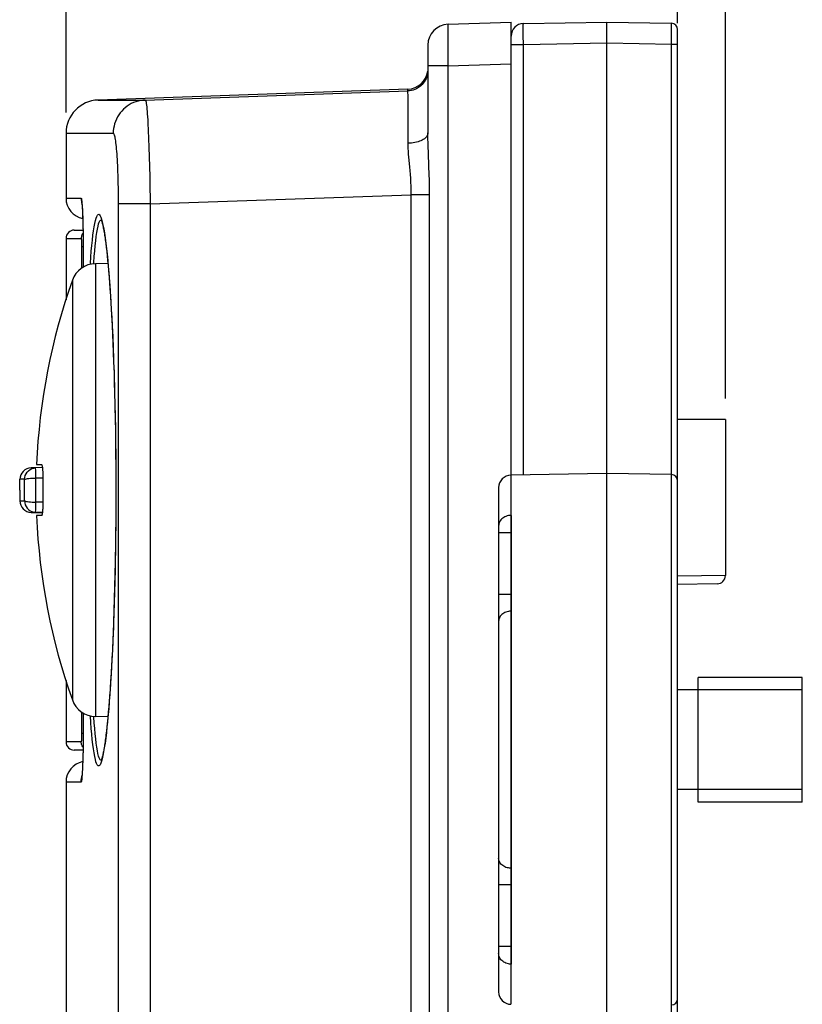
# Model space of a CAD drawing. Units: millimetres. Extents: x -79 to 53, y -58 to 80.
# Drawn here: x -79 to -60, y 33 to 57 of the extents above; entities that cross this region are included whole.
import ezdxf

# ---------------------------------------------------------------- set-up
doc = ezdxf.new("R2010")
doc.units = ezdxf.units.MM
doc.header["$LTSCALE"] = 16.335
doc.layers.get('0').update_dxf_attribs({"linetype": 'CONTINUOUS'})
for name, color, linetype in [('ASSI', 7, 'CONTINUOUS'), ('DRAFT', 7, 'CONTINUOUS'), ('RACCORDO', 7, 'CONTINUOUS'), ('SUPERFICI', 7, 'CONTINUOUS')]:
    doc.layers.add(name, color=color, linetype=linetype)
doc.styles.get("Standard").update_dxf_attribs({"font": 'txt', "width": 0.8})
doc.dimstyles.new('DIMSTYLE_1', dxfattribs={"dimtxt": 3, "dimasz": 3, "dimexe": 1.5, "dimexo": 0.5, "dimgap": 0.75, "dimtad": 1, "dimtxsty": 'STANDARD', "dimblk": '_FILLED', "dimblk1": '_FILLED', "dimblk2": '_FILLED', "dimcen": 0.09, "dimadec": 0, "dimazin": 0, "dimtfac": 1, "dimtofl": 0, "dimtmove": 0, "dimatfit": 3, "dimldrblk": '_FILLED', "dimfxl": 1, "dimtolj": 1, "dimarcsym": 0})
doc.dimstyles.new('DIMSTYLE_2', dxfattribs={"dimtxt": 3, "dimasz": 3, "dimexe": 1.5, "dimexo": 0.5, "dimgap": 0.75, "dimtad": 1, "dimdec": 1, "dimtxsty": 'STANDARD', "dimblk": '_FILLED', "dimblk1": '_FILLED', "dimblk2": '_FILLED', "dimcen": 0.09, "dimadec": 0, "dimazin": 0, "dimtfac": 1, "dimtdec": 1, "dimtofl": 0, "dimtmove": 0, "dimatfit": 3, "dimldrblk": '_FILLED', "dimfxl": 1, "dimtolj": 1, "dimarcsym": 0})

# ---------------------------------------------------------------- blocks, each defined once
blk = doc.blocks.new('_FILLED')
at = {"color": 0, "linetype": 'BYBLOCK'}
blk.add_solid([(0, 0), (-1, 0.3167), (-1, -0.3167)], dxfattribs=at)
blk = doc.blocks.new('*D0')
at = {"color": 7, "linetype": 'CONTINUOUS'}
for p, q in [((-77.571, 54.51), (-77.571, 67.418)), ((-62.871, 56.655), (-62.871, 67.418)), ((-77.571, 65.918), (-70.221, 65.918)), ((-62.871, 65.918), (-70.221, 65.918))]:
    blk.add_line(p, q, dxfattribs=at)
at = {"color": 7, "linetype": 'CONTINUOUS', "xscale": 3, "yscale": 3, "zscale": 3, "rotation": 180}
blk.add_blockref('_FILLED', (-77.571, 65.918), dxfattribs=at)
at = {"color": 7, "linetype": 'CONTINUOUS', "xscale": 3, "yscale": 3, "zscale": 3}
blk.add_blockref('_FILLED', (-62.871, 65.918), dxfattribs=at)
at = {"color": 7, "linetype": 'CONTINUOUS', "insert": (-70.221, 69.668), "char_height": 3, "width": 12.21429, "attachment_point": 2, "line_spacing_factor": 0.9}
blk.add_mtext('14,7', dxfattribs=at)
blk = doc.blocks.new('*D1')
at = {"color": 7, "linetype": 'CONTINUOUS'}
for p, q in [((-77.571, 54.51), (-77.571, 77.418)), ((-61.721, 47.632), (-61.721, 77.418)), ((-77.571, 75.918), (-69.646, 75.918)), ((-61.721, 75.918), (-69.646, 75.918))]:
    blk.add_line(p, q, dxfattribs=at)
at = {"color": 7, "linetype": 'CONTINUOUS', "xscale": 3, "yscale": 3, "zscale": 3, "rotation": 180}
blk.add_blockref('_FILLED', (-77.571, 75.918), dxfattribs=at)
at = {"color": 7, "linetype": 'CONTINUOUS', "xscale": 3, "yscale": 3, "zscale": 3}
blk.add_blockref('_FILLED', (-61.721, 75.918), dxfattribs=at)
at = {"color": 7, "linetype": 'CONTINUOUS', "insert": (-69.646, 79.668), "char_height": 3, "width": 11.89286, "attachment_point": 2, "line_spacing_factor": 0.9}
blk.add_mtext('15,9', dxfattribs=at)

msp = doc.modelspace()

# ---------------------------------------------------------------- linework, layer by layer
at = {"color": 7, "linetype": 'CONTINUOUS'}
for p, q in [((-78.279, 46.045), (-78.156, 46.045)), ((-78.684, 45.432), (-78.682, 45.692)), ((-78.122, 45.078), (-78.122, 45.787)), ((-78.684, 45.432), (-78.682, 45.173)), ((-78.156, 44.82), (-78.279, 44.82)), ((-59.871, 40.932), (-62.371, 40.932)), ((-62.371, 37.934), (-62.371, 40.931)), ((-59.871, 37.934), (-59.871, 40.931)), ((-62.371, 40.632), (-62.871, 40.632)), ((-59.871, 40.632), (-62.371, 40.632)), ((-62.371, 38.232), (-62.871, 38.232)), ((-59.871, 38.232), (-62.371, 38.232)), ((-59.871, 37.932), (-62.371, 37.932))]:
    msp.add_line(p, q, dxfattribs=at)
for points in [[(-78.122, 45.787), (-78.123, 45.811), (-78.123, 45.834), (-78.124, 45.856), (-78.124, 45.878), (-78.126, 45.899), (-78.127, 45.919), (-78.128, 45.938), (-78.13, 45.955), (-78.132, 45.972), (-78.134, 45.986), (-78.137, 46), (-78.139, 46.011), (-78.142, 46.021), (-78.144, 46.03), (-78.147, 46.036), (-78.15, 46.041), (-78.153, 46.043), (-78.156, 46.045)], [(-78.156, 44.82), (-78.153, 44.821), (-78.15, 44.824), (-78.147, 44.828), (-78.144, 44.835), (-78.142, 44.843), (-78.139, 44.853), (-78.136, 44.865), (-78.134, 44.878), (-78.132, 44.893), (-78.13, 44.909), (-78.128, 44.927), (-78.127, 44.946), (-78.126, 44.966), (-78.124, 44.987), (-78.124, 45.009), (-78.123, 45.031), (-78.123, 45.054), (-78.122, 45.078)]]:
    msp.add_lwpolyline(points, dxfattribs=at)
at = {"layer": 'ASSI', "color": 7, "linetype": 'CONTINUOUS'}
for p, q in [((-68.389, 56.629), (-66.871, 56.682)), ((-66.871, 45.792), (-66.871, 56.682)), ((-66.577, 56.647), (-64.571, 56.682)), ((-64.571, -57.818), (-64.571, 56.682)), ((-64.571, 56.682), (-63.019, 56.655)), ((-62.871, 3.33), (-62.871, 56.505)), ((-68.871, 56.13), (-68.871, 54.017)), ((-69.354, 55.069), (-76.799, 54.809)), ((-69.354, 55.029), (-69.354, 55.069)), ((-76.799, 54.809), (-75.665, 54.809)), ((-77.571, 54.01), (-77.571, 52.45)), ((-76.564, 50.88), (-76.863, 50.875)), ((-61.721, 47.132), (-62.871, 47.132)), ((-61.721, 47.132), (-61.721, 43.379)), ((-64.571, 45.832), (-66.877, 45.792)), ((-63.019, 45.805), (-64.571, 45.832)), ((-67.171, 45.492), (-67.171, 33.372)), ((-66.871, 44.826), (-66.871, 34.039)), ((-61.918, 43.179), (-62.871, 43.162)), ((-76.564, 39.984), (-76.863, 39.99)), ((-77.571, 38.415), (-77.571, 29.45))]:
    msp.add_line(p, q, dxfattribs=at)
at = {"layer": 'ASSI', "color": 253, "linetype": 'CONTINUOUS'}
for p, q in [((-63.018, 56.606), (-63.018, 56.633)), ((-63.018, 56.522), (-63.018, 56.606)), ((-68.396, 56.381), (-68.396, 56.289)), ((-66.579, 56.487), (-66.579, 56.56)), ((-66.578, 56.364), (-66.579, 56.487)), ((-66.577, 56.147), (-66.578, 56.364)), ((-63.018, 56.23), (-63.018, 56.522)), ((-68.396, 56.289), (-68.395, 56.129)), ((-68.395, 56.129), (-68.393, 55.889)), ((-66.871, 56.147), (-66.577, 56.147)), ((-66.577, 56.147), (-64.571, 56.182)), ((-66.577, 45.797), (-66.577, 56.147)), ((-64.571, 56.182), (-63.019, 56.155)), ((-63.019, 56.155), (-63.018, 56.23)), ((-63.019, 3.33), (-63.019, 56.155)), ((-63.019, 56.155), (-62.871, 56.155)), ((-68.393, 55.889), (-68.389, 55.63)), ((-68.389, 55.63), (-68.871, 55.63)), ((-68.389, 55.63), (-66.871, 55.683)), ((-68.389, 55.63), (-68.389, 27.324)), ((-75.665, 54.809), (-69.354, 55.029)), ((-69.349, 54.878), (-69.35, 54.944)), ((-69.347, 54.291), (-69.348, 54.692)), ((-75.603, 54.252), (-75.594, 54.077)), ((-69.348, 53.769), (-69.347, 54.291)), ((-77.571, 54.01), (-76.436, 54.01)), ((-75.594, 54.077), (-75.586, 53.883)), ((-75.586, 53.883), (-75.578, 53.672)), ((-75.578, 53.672), (-75.571, 53.446)), ((-68.846, 53.227), (-68.859, 53.527)), ((-75.571, 53.446), (-75.564, 53.208)), ((-75.564, 53.208), (-75.558, 52.96)), ((-76.328, 53.004), (-76.324, 52.838)), ((-76.324, 52.838), (-76.321, 52.667)), ((-75.558, 52.96), (-75.553, 52.705)), ((-76.321, 52.667), (-76.319, 52.492)), ((-76.319, 52.492), (-76.318, 52.315)), ((-76.318, 52.315), (-76.318, -53.539)), ((-75.548, 52.315), (-76.318, 52.315)), ((-75.548, 52.315), (-69.272, 52.534)), ((-75.548, 52.315), (-75.548, -53.45)), ((-69.272, 27.324), (-69.272, 52.534)), ((-68.83, 52.534), (-69.272, 52.534)), ((-76.863, 50.875), (-76.863, 39.99)), ((-77.418, 50.477), (-77.418, 40.388)), ((-66.877, 45.792), (-66.877, 44.826)), ((-66.877, 44.826), (-66.908, 44.824)), ((-66.877, 44.826), (-66.871, 44.826)), ((-66.877, 44.74), (-66.877, 44.599)), ((-66.877, 44.599), (-66.877, 44.402)), ((-66.877, 44.402), (-67.171, 44.402)), ((-66.877, 44.402), (-66.877, 42.922)), ((-61.721, 43.379), (-62.871, 43.36)), ((-66.877, 42.922), (-67.171, 42.922)), ((-66.877, 42.922), (-66.877, 42.77)), ((-66.877, 42.77), (-66.877, 42.607)), ((-66.877, 42.607), (-66.877, 42.522)), ((-66.877, 42.522), (-66.877, 36.343)), ((-66.877, 36.343), (-66.877, 36.281)), ((-66.877, 36.281), (-66.877, 36.152)), ((-66.877, 36.152), (-66.877, 35.942)), ((-66.877, 35.942), (-67.171, 35.942)), ((-66.877, 35.942), (-66.877, 34.463)), ((-66.877, 34.463), (-67.171, 34.463)), ((-66.877, 34.463), (-66.877, 34.396)), ((-66.877, 34.396), (-66.877, 34.206)), ((-66.877, 34.206), (-66.877, 34.101)), ((-66.877, 34.101), (-66.877, 34.039)), ((-66.877, 34.039), (-66.908, 34.041)), ((-66.877, 34.039), (-66.877, 33.073)), ((-66.877, 34.039), (-66.871, 34.039))]:
    msp.add_line(p, q, dxfattribs=at)
for points in [[(-68.389, 56.629), (-68.39, 56.627), (-68.391, 56.621), (-68.392, 56.61), (-68.393, 56.595), (-68.394, 56.576), (-68.394, 56.553), (-68.395, 56.526), (-68.395, 56.495), (-68.396, 56.461), (-68.396, 56.381)], [(-66.579, 56.56), (-66.578, 56.598), (-66.578, 56.613), (-66.578, 56.625), (-66.578, 56.635), (-66.577, 56.642), (-66.577, 56.646), (-66.577, 56.647)], [(-63.018, 56.633), (-63.018, 56.643), (-63.018, 56.65), (-63.019, 56.654), (-63.019, 56.655)], [(-68.873, 55.486), (-68.879, 55.444), (-68.888, 55.402), (-68.9, 55.362), (-68.916, 55.322), (-68.936, 55.284), (-68.958, 55.248), (-68.983, 55.213), (-69.012, 55.182), (-69.043, 55.152), (-69.076, 55.126), (-69.111, 55.102), (-69.149, 55.081), (-69.188, 55.064), (-69.228, 55.05), (-69.269, 55.039), (-69.311, 55.032), (-69.354, 55.029)], [(-69.35, 54.944), (-69.351, 54.97), (-69.351, 54.992), (-69.352, 55.008), (-69.353, 55.02), (-69.353, 55.027), (-69.354, 55.029)], [(-75.665, 54.809), (-75.724, 54.805), (-75.781, 54.797), (-75.838, 54.784), (-75.894, 54.767), (-75.949, 54.746), (-76.002, 54.722), (-76.053, 54.693), (-76.101, 54.661), (-76.148, 54.625), (-76.191, 54.586), (-76.232, 54.544), (-76.269, 54.499), (-76.303, 54.452), (-76.333, 54.402), (-76.36, 54.35), (-76.383, 54.296), (-76.402, 54.24), (-76.417, 54.184), (-76.427, 54.126), (-76.434, 54.068), (-76.436, 54.01)], [(-75.665, 54.809), (-75.661, 54.806), (-75.656, 54.795), (-75.651, 54.778), (-75.647, 54.754), (-75.642, 54.723), (-75.637, 54.686), (-75.632, 54.642), (-75.627, 54.592), (-75.622, 54.536), (-75.617, 54.474), (-75.613, 54.405), (-75.608, 54.331), (-75.603, 54.252)], [(-69.348, 54.692), (-69.348, 54.745), (-69.349, 54.878)], [(-76.436, 54.01), (-76.43, 54.007), (-76.424, 54), (-76.418, 53.989), (-76.412, 53.973), (-76.406, 53.952), (-76.4, 53.927), (-76.394, 53.897), (-76.388, 53.863), (-76.383, 53.825), (-76.378, 53.782), (-76.372, 53.736), (-76.367, 53.686), (-76.362, 53.632), (-76.357, 53.574), (-76.353, 53.513), (-76.349, 53.449), (-76.345, 53.381), (-76.341, 53.311), (-76.337, 53.238), (-76.334, 53.162), (-76.331, 53.084), (-76.328, 53.004)], [(-68.871, 54.017), (-68.873, 53.996), (-68.879, 53.975), (-68.887, 53.954), (-68.9, 53.934), (-68.916, 53.915), (-68.934, 53.896), (-68.957, 53.878), (-68.982, 53.861), (-69.01, 53.846), (-69.04, 53.831), (-69.073, 53.818), (-69.108, 53.806), (-69.145, 53.796), (-69.183, 53.787), (-69.223, 53.78), (-69.264, 53.775), (-69.306, 53.771), (-69.348, 53.769)], [(-68.859, 53.527), (-68.865, 53.705), (-68.868, 53.789), (-68.87, 53.868), (-68.871, 53.944), (-68.871, 54.017)], [(-69.308, 53.198), (-69.324, 53.361), (-69.33, 53.437), (-69.337, 53.51), (-69.341, 53.579), (-69.345, 53.646), (-69.347, 53.709), (-69.348, 53.769)], [(-69.272, 52.534), (-69.273, 52.635), (-69.275, 52.735), (-69.279, 52.833), (-69.285, 52.928), (-69.292, 53.022), (-69.3, 53.112), (-69.308, 53.198)], [(-68.83, 52.534), (-68.831, 52.656), (-68.833, 52.775), (-68.835, 52.892), (-68.838, 53.007), (-68.846, 53.227)], [(-75.553, 52.705), (-75.549, 52.445), (-75.548, 52.315)], [(-68.843, 26.896), (-68.839, 26.971), (-68.836, 27.047), (-68.833, 27.12), (-68.832, 27.19), (-68.831, 27.258), (-68.83, 52.534)], [(-66.908, 44.824), (-66.938, 44.819), (-66.968, 44.812), (-66.997, 44.802), (-67.024, 44.79), (-67.05, 44.776), (-67.074, 44.759), (-67.096, 44.74), (-67.115, 44.719), (-67.132, 44.697), (-67.146, 44.674), (-67.157, 44.649), (-67.165, 44.624), (-67.17, 44.598), (-67.171, 44.571)], [(-66.877, 44.826), (-66.877, 44.807), (-66.877, 44.74)], [(-66.877, 42.522), (-66.908, 42.52), (-66.938, 42.516), (-66.968, 42.509), (-66.997, 42.5), (-67.024, 42.488), (-67.05, 42.474), (-67.074, 42.458), (-67.096, 42.441), (-67.115, 42.421), (-67.132, 42.4), (-67.146, 42.378), (-67.157, 42.355), (-67.165, 42.331), (-67.17, 42.306), (-67.171, 42.281)], [(-66.877, 36.343), (-66.908, 36.345), (-66.938, 36.349), (-66.968, 36.356), (-66.997, 36.365), (-67.024, 36.376), (-67.05, 36.39), (-67.074, 36.406), (-67.096, 36.424), (-67.115, 36.443), (-67.132, 36.464), (-67.146, 36.486), (-67.157, 36.51), (-67.165, 36.534), (-67.17, 36.558), (-67.171, 36.583)], [(-66.908, 34.041), (-66.938, 34.045), (-66.968, 34.052), (-66.997, 34.062), (-67.024, 34.074), (-67.05, 34.089), (-67.074, 34.106), (-67.096, 34.125), (-67.115, 34.145), (-67.132, 34.167), (-67.146, 34.191), (-67.157, 34.215), (-67.165, 34.241), (-67.17, 34.267), (-67.171, 34.293)]]:
    msp.add_lwpolyline(points, dxfattribs=at)
at = {"layer": 'ASSI', "color": 7, "linetype": 'CONTINUOUS'}
for centre, radius, start, end in [((-68.371, 56.13), 0.5, 92, 180), ((-66.571, 56.347), 0.3, 91, 180), ((-63.021, 56.505), 0.15, 0, 89), ((-69.371, 55.569), 0.5, 272, 352.5796), ((-76.771, 54.01), 0.8, 92, 180), ((-76.853, 50.275), 0.6, 91, 160.3486), ((-63.291, 45.432), 15, 160.3486, 177.6607), ((-66.871, 45.492), 0.3, 91, 180), ((-63.021, 45.655), 0.15, 0, 89), ((-63.291, 45.432), 15, 182.3393, 199.6514), ((-61.921, 43.379), 0.2, 271, 360), ((-76.853, 40.59), 0.6, 199.6514, 269), ((-66.871, 33.372), 0.3, 180, 269), ((-63.021, 33.209), 0.15, 271, 360)]:
    msp.add_arc(centre, radius, start, end, dxfattribs=at)
at = {"layer": 'DRAFT', "color": 7, "linetype": 'CONTINUOUS'}
for p, q in [((-78.133, 45.977), (-78.412, 45.967)), ((-78.412, 44.898), (-78.133, 44.888))]:
    msp.add_line(p, q, dxfattribs=at)
at = {"layer": 'RACCORDO', "color": 253, "linetype": 'CONTINUOUS'}
for p, q in [((-77.571, 52.45), (-77.209, 52.45)), ((-77.173, 52.089), (-77.169, 51.975)), ((-77.169, 51.975), (-77.165, 51.847)), ((-77.165, 51.847), (-77.164, 51.762)), ((-76.729, 51.924), (-76.72, 51.919)), ((-77.163, 51.732), (-77.162, 51.71)), ((-77.161, 51.643), (-77.161, 51.64)), ((-77.571, 51.482), (-77.206, 51.482)), ((-77.2, 51.407), (-77.2, 51.382)), ((-77.2, 51.382), (-77.199, 51.355)), ((-77.16, 51.576), (-77.16, 51.575)), ((-77.158, 51.383), (-77.158, 51.334)), ((-77.199, 51.312), (-77.198, 50.764)), ((-77.158, 51.282), (-77.198, 51.282)), ((-77.157, 51.321), (-77.158, 51.298)), ((-77.158, 51.261), (-77.157, 51.258)), ((-77.157, 51.132), (-77.157, 51.132)), ((-76.905, 50.871), (-76.902, 50.905)), ((-76.51, 50.213), (-76.491, 49.924)), ((-76.491, 49.924), (-76.476, 49.648)), ((-76.476, 49.648), (-76.462, 49.38)), ((-76.462, 49.38), (-76.449, 49.119)), ((-76.449, 49.119), (-76.438, 48.857)), ((-76.438, 48.857), (-76.428, 48.589)), ((-76.428, 48.589), (-76.426, 48.51)), ((-76.421, 48.391), (-76.418, 48.312)), ((-76.414, 48.17), (-76.405, 47.879)), ((-76.405, 47.879), (-76.403, 47.759)), ((-76.399, 47.625), (-76.398, 47.581)), ((-76.394, 47.432), (-76.388, 47.136)), ((-76.388, 47.136), (-76.384, 46.846)), ((-76.384, 46.846), (-76.38, 46.565)), ((-76.38, 46.565), (-76.377, 46.294)), ((-76.377, 46.294), (-76.375, 46.034)), ((-78.301, 45.967), (-78.412, 45.967)), ((-78.132, 45.973), (-78.301, 45.967)), ((-78.301, 45.957), (-78.301, 45.963)), ((-78.3, 45.909), (-78.301, 45.957)), ((-78.569, 45.692), (-78.62, 45.692)), ((-78.568, 45.177), (-78.568, 45.687)), ((-78.3, 44.956), (-78.3, 45.909)), ((-78.122, 45.721), (-78.3, 45.721)), ((-76.374, 45.908), (-76.373, 45.547)), ((-76.373, 45.547), (-76.373, 45.296)), ((-76.373, 45.432), (-76.374, 45.432)), ((-76.373, 45.296), (-76.374, 45.022)), ((-78.122, 45.143), (-78.3, 45.144)), ((-78.412, 44.898), (-78.301, 44.898)), ((-78.301, 44.91), (-78.3, 44.956)), ((-78.132, 44.892), (-78.301, 44.898)), ((-76.377, 44.593), (-76.38, 44.303)), ((-76.38, 44.303), (-76.384, 44.008)), ((-76.384, 44.008), (-76.389, 43.711)), ((-76.389, 43.711), (-76.395, 43.413)), ((-76.395, 43.413), (-76.402, 43.116)), ((-76.402, 43.116), (-76.41, 42.823)), ((-76.41, 42.823), (-76.419, 42.537)), ((-76.419, 42.537), (-76.428, 42.261)), ((-76.433, 42.126), (-76.444, 41.861)), ((-76.444, 41.861), (-76.456, 41.601)), ((-76.456, 41.601), (-76.469, 41.336)), ((-77.198, 40.101), (-77.199, 39.552)), ((-76.904, 39.975), (-76.905, 39.993)), ((-77.199, 39.552), (-77.199, 39.523)), ((-77.158, 39.582), (-77.198, 39.582)), ((-77.157, 39.607), (-77.158, 39.581)), ((-77.157, 39.732), (-77.157, 39.732)), ((-77.206, 39.382), (-77.571, 39.382)), ((-77.199, 39.523), (-77.199, 39.496)), ((-77.162, 39.162), (-77.165, 39.051)), ((-77.162, 39.211), (-77.162, 39.182)), ((-77.161, 39.274), (-77.161, 39.242)), ((-77.165, 39.051), (-77.168, 38.938)), ((-77.209, 38.415), (-77.571, 38.415))]:
    msp.add_line(p, q, dxfattribs=at)
at = {"layer": 'RACCORDO', "color": 7, "linetype": 'CONTINUOUS'}
for p, q in [((-77.185, 52.275), (-77.183, 52.251)), ((-77.183, 52.251), (-77.181, 52.224)), ((-77.181, 52.224), (-77.18, 52.194)), ((-77.18, 52.194), (-77.178, 52.161)), ((-77.178, 52.161), (-77.176, 52.125)), ((-77.176, 52.125), (-77.173, 52.065)), ((-77.173, 52.065), (-77.171, 51.999)), ((-77.171, 51.999), (-77.168, 51.926)), ((-77.168, 51.927), (-77.166, 51.847)), ((-77.167, 51.874), (-77.164, 51.761)), ((-77.371, 51.682), (-77.162, 51.682)), ((-77.164, 51.762), (-77.161, 51.64)), ((-77.161, 51.64), (-77.159, 51.509)), ((-77.159, 51.509), (-77.158, 51.37)), ((-77.158, 51.37), (-77.158, 51.298)), ((-76.615, 51.362), (-76.604, 51.271)), ((-76.604, 51.271), (-76.593, 51.172)), ((-76.593, 51.172), (-76.582, 51.067)), ((-76.582, 51.067), (-76.57, 50.954)), ((-76.57, 50.954), (-76.559, 50.833)), ((-76.559, 50.833), (-76.548, 50.705)), ((-76.548, 50.705), (-76.537, 50.568)), ((-76.537, 50.568), (-76.526, 50.424)), ((-76.526, 50.424), (-76.515, 50.272)), ((-76.515, 50.272), (-76.504, 50.111)), ((-76.504, 50.111), (-76.493, 49.942)), ((-76.493, 49.942), (-76.483, 49.764)), ((-76.483, 49.764), (-76.472, 49.578)), ((-76.472, 49.578), (-76.462, 49.382)), ((-76.462, 49.382), (-76.453, 49.178)), ((-76.453, 49.178), (-76.443, 48.965)), ((-76.443, 48.965), (-76.434, 48.742)), ((-76.434, 48.742), (-76.426, 48.51)), ((-76.426, 48.51), (-76.417, 48.269)), ((-76.417, 48.269), (-76.41, 48.019)), ((-76.41, 48.019), (-76.403, 47.759)), ((-76.403, 47.759), (-76.396, 47.489)), ((-76.396, 47.489), (-76.39, 47.211)), ((-76.39, 47.211), (-76.385, 46.923)), ((-76.385, 46.923), (-76.381, 46.627)), ((-76.381, 46.627), (-76.378, 46.321)), ((-76.378, 46.321), (-76.375, 46.008)), ((-76.375, 46.008), (-76.374, 45.687)), ((-76.374, 45.687), (-76.374, 45.348)), ((-76.374, 45.348), (-76.374, 45.022)), ((-76.374, 45.022), (-76.376, 44.705)), ((-76.376, 44.705), (-76.379, 44.395)), ((-76.379, 44.395), (-76.383, 44.094)), ((-76.383, 44.094), (-76.388, 43.801)), ((-76.388, 43.801), (-76.393, 43.518)), ((-76.393, 43.518), (-76.399, 43.244)), ((-76.399, 43.244), (-76.406, 42.979)), ((-76.406, 42.979), (-76.413, 42.723)), ((-76.413, 42.723), (-76.421, 42.477)), ((-76.421, 42.477), (-76.43, 42.24)), ((-76.43, 42.24), (-76.439, 42.013)), ((-76.439, 42.013), (-76.448, 41.795)), ((-76.448, 41.795), (-76.457, 41.586)), ((-76.457, 41.586), (-76.467, 41.386)), ((-76.477, 41.194), (-76.488, 41.012)), ((-76.467, 41.386), (-76.477, 41.194)), ((-76.488, 41.012), (-76.499, 40.838)), ((-76.499, 40.838), (-76.509, 40.673)), ((-76.52, 40.517), (-76.531, 40.368)), ((-76.509, 40.673), (-76.52, 40.517)), ((-76.531, 40.368), (-76.542, 40.228)), ((-77.157, 40.073), (-77.157, 39.732)), ((-76.554, 40.096), (-76.565, 39.971)), ((-76.542, 40.228), (-76.554, 40.096)), ((-76.576, 39.854), (-76.587, 39.745)), ((-76.565, 39.971), (-76.576, 39.854)), ((-77.158, 39.581), (-77.159, 39.44)), ((-77.157, 39.732), (-77.158, 39.581)), ((-76.587, 39.745), (-76.598, 39.643)), ((-77.16, 39.306), (-77.162, 39.181)), ((-77.159, 39.44), (-77.16, 39.306)), ((-77.162, 39.182), (-77.371, 39.182)), ((-77.165, 39.07), (-77.168, 38.96)), ((-77.162, 39.182), (-77.165, 39.064)), ((-77.172, 38.839), (-77.174, 38.777)), ((-77.169, 38.91), (-77.172, 38.839)), ((-77.167, 38.983), (-77.169, 38.908)), ((-77.181, 38.641), (-77.183, 38.615)), ((-77.18, 38.671), (-77.181, 38.641)), ((-77.178, 38.703), (-77.18, 38.671)), ((-77.176, 38.738), (-77.178, 38.703)), ((-77.174, 38.777), (-77.176, 38.738))]:
    msp.add_line(p, q, dxfattribs=at)
at = {"layer": 'RACCORDO', "color": 253, "linetype": 'CONTINUOUS'}
for points in [[(-77.209, 52.45), (-77.207, 52.407), (-77.202, 52.365), (-77.193, 52.323), (-77.188, 52.309)], [(-77.209, 52.45), (-77.207, 52.45), (-77.206, 52.448), (-77.204, 52.444), (-77.202, 52.439), (-77.201, 52.433), (-77.199, 52.424), (-77.197, 52.413), (-77.195, 52.4), (-77.193, 52.385), (-77.191, 52.367), (-77.189, 52.345), (-77.187, 52.321), (-77.185, 52.293), (-77.182, 52.261)], [(-77.182, 52.261), (-77.18, 52.225), (-77.178, 52.185), (-77.176, 52.139), (-77.173, 52.089)], [(-76.987, 50.858), (-76.985, 50.886), (-76.974, 51.032), (-76.963, 51.174), (-76.95, 51.313), (-76.937, 51.442), (-76.923, 51.559), (-76.909, 51.667), (-76.894, 51.763), (-76.879, 51.845), (-76.864, 51.914), (-76.849, 51.97), (-76.833, 52.013), (-76.817, 52.042), (-76.8, 52.059), (-76.784, 52.062), (-76.767, 52.052), (-76.75, 52.028), (-76.733, 51.992), (-76.716, 51.942), (-76.699, 51.879)], [(-76.902, 50.905), (-76.892, 51.046), (-76.88, 51.181), (-76.868, 51.307), (-76.856, 51.424), (-76.843, 51.53), (-76.83, 51.624), (-76.816, 51.705), (-76.802, 51.774), (-76.788, 51.83), (-76.773, 51.873), (-76.759, 51.903), (-76.744, 51.92), (-76.729, 51.924)], [(-76.699, 51.879), (-76.682, 51.803), (-76.665, 51.713), (-76.648, 51.612), (-76.631, 51.498), (-76.615, 51.372), (-76.599, 51.24), (-76.584, 51.101), (-76.569, 50.955), (-76.556, 50.807), (-76.543, 50.659), (-76.531, 50.509), (-76.52, 50.36), (-76.51, 50.213)], [(-77.161, 51.609), (-77.168, 51.6), (-77.179, 51.582), (-77.189, 51.564), (-77.196, 51.544), (-77.202, 51.524), (-77.205, 51.503), (-77.206, 51.482)], [(-77.206, 51.482), (-77.206, 51.482), (-77.205, 51.48), (-77.204, 51.477), (-77.204, 51.473), (-77.203, 51.468), (-77.203, 51.462), (-77.202, 51.455), (-77.202, 51.447), (-77.201, 51.439), (-77.201, 51.429), (-77.201, 51.418), (-77.2, 51.407)], [(-77.199, 51.355), (-77.199, 51.327), (-77.199, 51.312)], [(-78.569, 45.692), (-78.564, 45.739), (-78.552, 45.784), (-78.532, 45.827), (-78.505, 45.866), (-78.472, 45.899), (-78.434, 45.927), (-78.392, 45.948), (-78.347, 45.961), (-78.301, 45.967)], [(-78.301, 45.963), (-78.301, 45.965), (-78.301, 45.966), (-78.301, 45.967)], [(-78.629, 45.692), (-78.632, 45.692), (-78.635, 45.692), (-78.638, 45.692), (-78.64, 45.692), (-78.643, 45.692), (-78.646, 45.692), (-78.648, 45.692), (-78.65, 45.692), (-78.653, 45.692), (-78.655, 45.692), (-78.657, 45.692), (-78.659, 45.692), (-78.661, 45.692), (-78.663, 45.692), (-78.665, 45.692), (-78.666, 45.692), (-78.668, 45.692), (-78.669, 45.692), (-78.671, 45.692), (-78.672, 45.692), (-78.674, 45.691), (-78.675, 45.692), (-78.677, 45.692), (-78.678, 45.691), (-78.679, 45.692), (-78.68, 45.693), (-78.681, 45.692), (-78.681, 45.692), (-78.682, 45.692), (-78.682, 45.692), (-78.682, 45.692), (-78.682, 45.692), (-78.682, 45.692)], [(-78.62, 45.692), (-78.623, 45.692), (-78.629, 45.692)], [(-78.568, 45.687), (-78.568, 45.688), (-78.568, 45.688), (-78.568, 45.688), (-78.568, 45.688), (-78.568, 45.689), (-78.568, 45.689), (-78.568, 45.689), (-78.568, 45.689), (-78.568, 45.689), (-78.568, 45.69), (-78.568, 45.69), (-78.568, 45.69), (-78.568, 45.69), (-78.568, 45.69), (-78.568, 45.69), (-78.568, 45.691), (-78.569, 45.691), (-78.569, 45.691), (-78.569, 45.691), (-78.569, 45.691), (-78.569, 45.691), (-78.569, 45.691), (-78.569, 45.691), (-78.569, 45.692), (-78.569, 45.692), (-78.569, 45.692), (-78.569, 45.692), (-78.569, 45.692)], [(-78.568, 45.687), (-78.56, 45.693), (-78.544, 45.699), (-78.522, 45.704), (-78.495, 45.709), (-78.463, 45.713), (-78.426, 45.716), (-78.386, 45.718), (-78.344, 45.72), (-78.3, 45.721)], [(-78.682, 45.172), (-78.682, 45.172), (-78.682, 45.173), (-78.682, 45.172), (-78.682, 45.172), (-78.681, 45.173), (-78.681, 45.173), (-78.68, 45.172), (-78.679, 45.173), (-78.678, 45.173), (-78.676, 45.173), (-78.675, 45.173), (-78.673, 45.173), (-78.671, 45.173), (-78.668, 45.173), (-78.665, 45.173), (-78.662, 45.173), (-78.659, 45.173), (-78.655, 45.173), (-78.65, 45.173), (-78.645, 45.173), (-78.639, 45.173), (-78.633, 45.173), (-78.626, 45.173), (-78.619, 45.173), (-78.611, 45.173), (-78.601, 45.173), (-78.591, 45.173), (-78.581, 45.173), (-78.569, 45.173)], [(-78.569, 45.173), (-78.569, 45.173), (-78.569, 45.173), (-78.569, 45.173), (-78.569, 45.173), (-78.569, 45.173), (-78.569, 45.173), (-78.569, 45.173), (-78.569, 45.173), (-78.569, 45.173), (-78.569, 45.173), (-78.569, 45.173), (-78.569, 45.174), (-78.569, 45.174), (-78.568, 45.174), (-78.568, 45.174), (-78.568, 45.174), (-78.568, 45.174), (-78.568, 45.175), (-78.568, 45.175), (-78.568, 45.175), (-78.568, 45.175), (-78.568, 45.175), (-78.568, 45.176), (-78.568, 45.176), (-78.568, 45.176), (-78.568, 45.176), (-78.568, 45.177), (-78.568, 45.177), (-78.568, 45.177)], [(-78.569, 45.173), (-78.564, 45.126), (-78.552, 45.08), (-78.532, 45.038), (-78.505, 44.999), (-78.472, 44.965), (-78.434, 44.938), (-78.392, 44.917), (-78.347, 44.903), (-78.301, 44.898)], [(-78.568, 45.177), (-78.56, 45.171), (-78.544, 45.166), (-78.522, 45.161), (-78.495, 45.156), (-78.463, 45.152), (-78.426, 45.149), (-78.386, 45.146), (-78.344, 45.145), (-78.3, 45.144)], [(-78.301, 44.898), (-78.301, 44.898), (-78.301, 44.899), (-78.301, 44.901), (-78.301, 44.903), (-78.301, 44.91)], [(-76.469, 41.336), (-76.484, 41.063), (-76.492, 40.923), (-76.501, 40.78), (-76.511, 40.634), (-76.522, 40.485), (-76.533, 40.336), (-76.545, 40.186), (-76.558, 40.036), (-76.571, 39.89), (-76.586, 39.745), (-76.601, 39.604), (-76.617, 39.473), (-76.633, 39.351), (-76.65, 39.238), (-76.667, 39.138), (-76.684, 39.051), (-76.701, 38.976)], [(-76.701, 38.976), (-76.719, 38.915), (-76.735, 38.867), (-76.752, 38.832), (-76.769, 38.811), (-76.786, 38.802), (-76.802, 38.807), (-76.819, 38.825), (-76.835, 38.857), (-76.851, 38.901), (-76.866, 38.958), (-76.881, 39.03), (-76.896, 39.114), (-76.911, 39.21), (-76.925, 39.319), (-76.939, 39.44), (-76.952, 39.569), (-76.964, 39.705), (-76.975, 39.85), (-76.986, 39.996), (-76.987, 40.006)], [(-76.761, 38.965), (-76.775, 38.997), (-76.79, 39.041), (-76.804, 39.099), (-76.818, 39.169), (-76.831, 39.252), (-76.845, 39.348), (-76.858, 39.455), (-76.87, 39.574), (-76.882, 39.701), (-76.893, 39.835), (-76.904, 39.975)], [(-77.199, 39.496), (-77.2, 39.47), (-77.2, 39.458), (-77.201, 39.446), (-77.201, 39.436), (-77.201, 39.426), (-77.202, 39.417), (-77.202, 39.409), (-77.203, 39.402), (-77.203, 39.396), (-77.204, 39.391), (-77.204, 39.387), (-77.205, 39.385), (-77.206, 39.383), (-77.206, 39.382)], [(-77.161, 39.256), (-77.168, 39.265), (-77.179, 39.282), (-77.189, 39.301), (-77.196, 39.32), (-77.202, 39.341), (-77.205, 39.361), (-77.206, 39.382)], [(-77.168, 38.938), (-77.171, 38.825), (-77.174, 38.77), (-77.176, 38.718), (-77.179, 38.669), (-77.181, 38.624)], [(-76.72, 38.945), (-76.731, 38.94), (-76.746, 38.946), (-76.761, 38.965)], [(-77.181, 38.624), (-77.184, 38.583), (-77.187, 38.547), (-77.189, 38.517), (-77.192, 38.491), (-77.194, 38.469), (-77.197, 38.452), (-77.199, 38.438), (-77.202, 38.428), (-77.204, 38.42), (-77.206, 38.416), (-77.209, 38.415)], [(-77.209, 38.415), (-77.207, 38.457), (-77.202, 38.499), (-77.193, 38.541), (-77.188, 38.556)]]:
    msp.add_lwpolyline(points, dxfattribs=at)
at = {"layer": 'RACCORDO', "color": 7, "linetype": 'CONTINUOUS'}
for points in [[(-77.19, 52.331), (-77.191, 52.333), (-77.191, 52.334), (-77.191, 52.334), (-77.191, 52.332), (-77.19, 52.328), (-77.19, 52.324), (-77.189, 52.318), (-77.188, 52.311), (-77.188, 52.304), (-77.187, 52.295), (-77.186, 52.285), (-77.185, 52.275)], [(-76.724, 51.929), (-76.724, 51.93), (-76.725, 51.931), (-76.724, 51.929), (-76.722, 51.925), (-76.72, 51.92), (-76.717, 51.912), (-76.714, 51.902), (-76.71, 51.891), (-76.706, 51.878), (-76.702, 51.863), (-76.698, 51.847), (-76.693, 51.829), (-76.688, 51.809), (-76.684, 51.788), (-76.679, 51.765), (-76.674, 51.74), (-76.669, 51.714), (-76.664, 51.686), (-76.658, 51.657), (-76.653, 51.626), (-76.648, 51.593), (-76.642, 51.559), (-76.637, 51.523), (-76.632, 51.485), (-76.626, 51.446), (-76.621, 51.405), (-76.615, 51.362)], [(-77.158, 51.298), (-77.157, 51.149), (-77.157, 50.791)], [(-76.598, 39.643), (-76.61, 39.548), (-76.615, 39.503), (-76.621, 39.46), (-76.626, 39.419), (-76.632, 39.38), (-76.637, 39.342), (-76.642, 39.306), (-76.648, 39.272), (-76.653, 39.239), (-76.658, 39.208), (-76.664, 39.178), (-76.669, 39.15), (-76.674, 39.124), (-76.679, 39.1), (-76.684, 39.077), (-76.688, 39.055), (-76.693, 39.035), (-76.698, 39.017), (-76.702, 39.001), (-76.706, 38.986), (-76.71, 38.973), (-76.714, 38.962), (-76.717, 38.953), (-76.72, 38.945), (-76.722, 38.939), (-76.723, 38.938)], [(-77.183, 38.615), (-77.185, 38.592), (-77.186, 38.581), (-77.187, 38.572), (-77.187, 38.563), (-77.188, 38.555), (-77.189, 38.548), (-77.189, 38.543), (-77.19, 38.538), (-77.19, 38.534), (-77.191, 38.534)]]:
    msp.add_lwpolyline(points, dxfattribs=at)
for centre, radius, start, end in [((-77.071, 52.45), 0.5, 180, 258.7041), ((-77.371, 51.482), 0.2, 90, 180), ((-78.402, 45.687), 0.28, 92, 179.0341), ((-78.402, 45.177), 0.28, 180.9659, 268), ((-77.371, 39.382), 0.2, 180, 270), ((-77.071, 38.415), 0.5, 101.2967, 180)]:
    msp.add_arc(centre, radius, start, end, dxfattribs=at)
at = {"layer": 'SUPERFICI', "color": 7, "linetype": 'CONTINUOUS'}
for p, q in [((-77.571, 51.482), (-77.571, 50.01)), ((-77.571, 40.855), (-77.571, 39.382))]:
    msp.add_line(p, q, dxfattribs=at)

# ---------------------------------------------------------------- dimensions: what is measured, and where the dimension line sits
at = {"color": 7, "linetype": 'CONTINUOUS'}
for base, p1, p2, dimstyle, picture, middle in [((-61.72142067, 75.917718881), (-77.57142067, 54.009710292), (-61.72142067, 47.132281119), 'DIMSTYLE_2', '*D1', (-70.074994194, 75.917718881)), ((-62.871, 65.918), (-77.571, 54.01), (-62.871, 56.155), 'DIMSTYLE_1', '*D0', (-70.65, 65.918))]:
    dim = msp.add_linear_dim(base=base, p1=p1, p2=p2, dimstyle=dimstyle, dxfattribs=at)
    dim.commit()
    dim.dimension.update_dxf_attribs({"geometry": picture, "text_midpoint": middle, "dimtype": 160})

doc.saveas('drawing.dxf')
